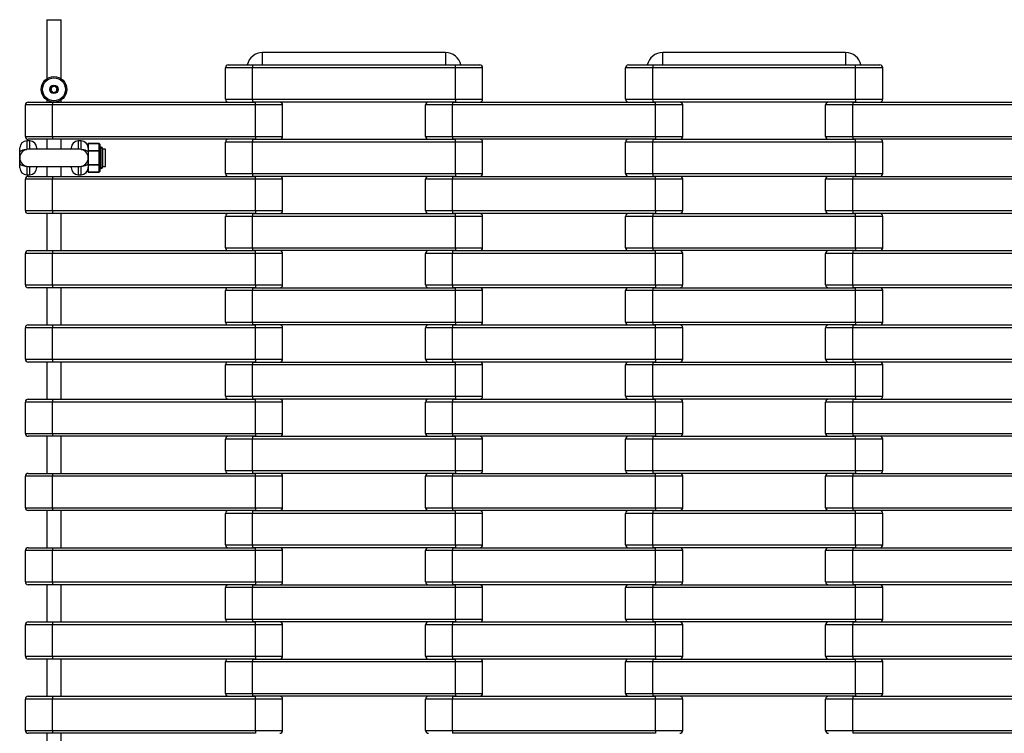
# Model space of a CAD drawing. Units: millimetres. Extents: x 594 to 3582, y 594 to 8651.
# Drawn here: x 594 to 1283, y 8151 to 8651 of the extents above; entities that cross this region are included whole.
import ezdxf

# ---------------------------------------------------------------- set-up
doc = ezdxf.new("R2010")
doc.units = ezdxf.units.MM
doc.header["$LTSCALE"] = 100

msp = doc.modelspace()

# ---------------------------------------------------------------- linework, layer by layer
at = {"color": 7, "linetype": 'Continuous', "lineweight": 25}
for p, q in [((613, 8651), (613, 8609.65)), ((613, 8651), (618, 8651)), ((618, 8651), (623, 8651)), ((623, 8609.65), (623, 8651)), ((892, 8628), (764, 8628)), ((764, 8619.27), (764, 8628)), ((892, 8628), (892, 8619.27)), ((1172, 8628), (1044, 8628)), ((1044, 8619.27), (1044, 8628)), ((1172, 8628), (1172, 8619.27)), ((757, 8617.27), (738, 8617.27)), ((738, 8595.27), (738, 8617.27)), ((740, 8619.27), (757, 8619.27)), ((757, 8619.27), (757, 8617.27)), ((757, 8619.27), (899, 8619.27)), ((899, 8617.27), (757, 8617.27)), ((757, 8595.27), (757, 8617.27)), ((899, 8617.27), (899, 8619.27)), ((899, 8619.27), (916, 8619.27)), ((918, 8617.27), (899, 8617.27)), ((899, 8595.27), (899, 8617.27)), ((918, 8595.27), (918, 8617.27)), ((1018, 8595.27), (1018, 8617.27)), ((1037, 8617.27), (1018, 8617.27)), ((1020, 8619.27), (1037, 8619.27)), ((1037, 8619.27), (1037, 8617.27)), ((1037, 8619.27), (1179, 8619.27)), ((1037, 8595.27), (1037, 8617.27)), ((1179, 8617.27), (1037, 8617.27)), ((1179, 8617.27), (1179, 8619.27)), ((1179, 8619.27), (1196, 8619.27)), ((1179, 8595.27), (1179, 8617.27)), ((1198, 8617.27), (1179, 8617.27)), ((1198, 8595.27), (1198, 8617.27)), ((600, 8593.27), (617, 8593.27)), ((613, 8594.8), (613, 8593.27)), ((617, 8593.27), (617, 8591.27)), ((617, 8593.27), (759, 8593.27)), ((623, 8593.27), (623, 8594.8)), ((738, 8595.27), (757, 8595.27)), ((757, 8595.27), (899, 8595.27)), ((757, 8595.27), (757, 8593.27)), ((899, 8593.27), (757, 8593.27)), ((759, 8591.27), (759, 8593.27)), ((897, 8593.27), (897, 8591.27)), ((897, 8593.27), (1039, 8593.27)), ((899, 8595.27), (899, 8593.27)), ((899, 8595.27), (918, 8595.27)), ((1018, 8595.27), (1037, 8595.27)), ((1037, 8595.27), (1179, 8595.27)), ((1037, 8595.27), (1037, 8593.27)), ((1179, 8593.27), (1037, 8593.27)), ((1039, 8591.27), (1039, 8593.27)), ((1177, 8593.27), (1177, 8591.27)), ((1177, 8593.27), (1319, 8593.27)), ((1179, 8595.27), (1198, 8595.27)), ((1179, 8595.27), (1179, 8593.27)), ((598, 8569.27), (598, 8591.27)), ((617, 8591.27), (598, 8591.27)), ((617, 8569.27), (617, 8591.27)), ((759, 8591.27), (617, 8591.27)), ((759, 8569.27), (759, 8591.27)), ((778, 8591.27), (759, 8591.27)), ((778, 8569.27), (778, 8591.27)), ((897, 8591.27), (878, 8591.27)), ((878, 8569.27), (878, 8591.27)), ((1039, 8591.27), (897, 8591.27)), ((897, 8569.27), (897, 8591.27)), ((1058, 8591.27), (1039, 8591.27)), ((1039, 8569.27), (1039, 8591.27)), ((1058, 8569.27), (1058, 8591.27)), ((1177, 8591.27), (1158, 8591.27)), ((1158, 8569.27), (1158, 8591.27)), ((1319, 8591.27), (1177, 8591.27)), ((1177, 8569.27), (1177, 8591.27)), ((598, 8569.27), (617, 8569.27)), ((601, 8566.07), (599, 8566.07)), ((617, 8567.27), (600, 8567.27)), ((613, 8567.27), (613, 8560.27)), ((617, 8569.27), (759, 8569.27)), ((617, 8569.27), (617, 8567.27)), ((759, 8567.27), (617, 8567.27)), ((623, 8560.27), (623, 8567.27)), ((637, 8566.07), (635, 8566.07)), ((738, 8543.27), (738, 8565.27)), ((757, 8565.27), (738, 8565.27)), ((757, 8567.27), (757, 8565.27)), ((757, 8567.27), (899, 8567.27)), ((757, 8543.27), (757, 8565.27)), ((899, 8565.27), (757, 8565.27)), ((759, 8569.27), (778, 8569.27)), ((759, 8569.27), (759, 8567.27)), ((878, 8569.27), (897, 8569.27)), ((897, 8569.27), (1039, 8569.27)), ((897, 8569.27), (897, 8567.27)), ((1039, 8567.27), (897, 8567.27)), ((899, 8565.27), (899, 8567.27)), ((899, 8543.27), (899, 8565.27)), ((918, 8565.27), (899, 8565.27)), ((918, 8543.27), (918, 8565.27)), ((1018, 8543.27), (1018, 8565.27)), ((1037, 8565.27), (1018, 8565.27)), ((1037, 8567.27), (1037, 8565.27)), ((1037, 8567.27), (1179, 8567.27)), ((1037, 8543.27), (1037, 8565.27)), ((1179, 8565.27), (1037, 8565.27)), ((1039, 8569.27), (1039, 8567.27)), ((1039, 8569.27), (1058, 8569.27)), ((1158, 8569.27), (1177, 8569.27)), ((1177, 8569.27), (1319, 8569.27)), ((1177, 8569.27), (1177, 8567.27)), ((1319, 8567.27), (1177, 8567.27)), ((1179, 8565.27), (1179, 8567.27)), ((1179, 8543.27), (1179, 8565.27)), ((1198, 8565.27), (1179, 8565.27)), ((1198, 8543.27), (1198, 8565.27)), ((594, 8561.27), (594, 8561.27)), ((594, 8547.27), (594, 8561.27)), ((636, 8560.27), (600, 8560.27)), ((606, 8561.07), (606, 8560.27)), ((630, 8560.27), (630, 8561.07)), ((649.6, 8564.21), (642, 8564.21)), ((642, 8564.16), (642, 8564.21)), ((649.6, 8564.16), (642, 8564.16)), ((642, 8564.16), (642, 8559.39)), ((642, 8559.39), (649.6, 8559.39)), ((642, 8559.04), (642, 8559.39)), ((649.6, 8559.04), (642, 8559.04)), ((642, 8559.04), (642, 8549.5)), ((649.6, 8559.39), (649.6, 8564.16)), ((649.6, 8559.04), (649.6, 8559.39)), ((649.6, 8549.5), (649.6, 8559.04)), ((650, 8559.04), (649.6, 8559.04)), ((650, 8563.81), (650, 8559.04)), ((651, 8561.77), (650, 8561.77)), ((650, 8559.04), (650, 8549.5)), ((652, 8560.77), (652, 8547.77)), ((654, 8560.27), (652, 8560.27)), ((654, 8548.27), (654, 8560.27)), ((594, 8547.27), (594, 8547.28)), ((600, 8548.27), (636, 8548.27)), ((606, 8548.27), (606, 8547.47)), ((613, 8548.27), (613, 8541.27)), ((623, 8541.27), (623, 8548.27)), ((630, 8547.47), (630, 8548.27)), ((642, 8549.5), (649.6, 8549.5)), ((642, 8549.16), (642, 8549.5)), ((649.6, 8549.16), (642, 8549.16)), ((642, 8549.16), (642, 8544.39)), ((642, 8544.39), (649.6, 8544.39)), ((642, 8544.33), (642, 8544.39)), ((650, 8549.5), (649.6, 8549.5)), ((649.6, 8549.16), (649.6, 8549.5)), ((649.6, 8544.39), (649.6, 8549.16)), ((650, 8549.5), (650, 8544.73)), ((650, 8546.77), (651, 8546.77)), ((652, 8548.27), (654, 8548.27)), ((598, 8517.27), (598, 8539.27)), ((617, 8539.27), (598, 8539.27)), ((599, 8542.47), (601, 8542.47)), ((600, 8541.27), (617, 8541.27)), ((617, 8541.27), (617, 8539.27)), ((617, 8541.27), (759, 8541.27)), ((617, 8517.27), (617, 8539.27)), ((759, 8539.27), (617, 8539.27)), ((635, 8542.47), (637, 8542.47)), ((642, 8544.33), (649.6, 8544.33)), ((738, 8543.27), (757, 8543.27)), ((757, 8543.27), (899, 8543.27)), ((757, 8543.27), (757, 8541.27)), ((899, 8541.27), (757, 8541.27)), ((759, 8539.27), (759, 8541.27)), ((759, 8517.27), (759, 8539.27)), ((778, 8539.27), (759, 8539.27)), ((778, 8517.27), (778, 8539.27)), ((897, 8539.27), (878, 8539.27)), ((878, 8517.27), (878, 8539.27)), ((897, 8541.27), (897, 8539.27)), ((897, 8541.27), (1039, 8541.27)), ((1039, 8539.27), (897, 8539.27)), ((897, 8517.27), (897, 8539.27)), ((899, 8543.27), (899, 8541.27)), ((899, 8543.27), (918, 8543.27)), ((1018, 8543.27), (1037, 8543.27)), ((1037, 8543.27), (1179, 8543.27)), ((1037, 8543.27), (1037, 8541.27)), ((1179, 8541.27), (1037, 8541.27)), ((1039, 8539.27), (1039, 8541.27)), ((1058, 8539.27), (1039, 8539.27)), ((1039, 8517.27), (1039, 8539.27)), ((1058, 8517.27), (1058, 8539.27)), ((1177, 8539.27), (1158, 8539.27)), ((1158, 8517.27), (1158, 8539.27)), ((1177, 8541.27), (1177, 8539.27)), ((1177, 8541.27), (1319, 8541.27)), ((1177, 8517.27), (1177, 8539.27)), ((1319, 8539.27), (1177, 8539.27)), ((1179, 8543.27), (1198, 8543.27)), ((1179, 8543.27), (1179, 8541.27)), ((598, 8517.27), (617, 8517.27)), ((617, 8517.27), (759, 8517.27)), ((617, 8517.27), (617, 8515.27)), ((759, 8517.27), (778, 8517.27)), ((759, 8517.27), (759, 8515.27)), ((878, 8517.27), (897, 8517.27)), ((897, 8517.27), (1039, 8517.27)), ((897, 8517.27), (897, 8515.27)), ((1039, 8517.27), (1058, 8517.27)), ((1039, 8517.27), (1039, 8515.27)), ((1158, 8517.27), (1177, 8517.27)), ((1177, 8517.27), (1319, 8517.27)), ((1177, 8517.27), (1177, 8515.27)), ((617, 8515.27), (600, 8515.27)), ((613, 8515.27), (613, 8489.27)), ((759, 8515.27), (617, 8515.27)), ((623, 8489.27), (623, 8515.27)), ((757, 8513.27), (738, 8513.27)), ((738, 8491.27), (738, 8513.27)), ((757, 8515.27), (757, 8513.27)), ((757, 8515.27), (899, 8515.27)), ((757, 8491.27), (757, 8513.27)), ((899, 8513.27), (757, 8513.27)), ((1039, 8515.27), (897, 8515.27)), ((899, 8513.27), (899, 8515.27)), ((918, 8513.27), (899, 8513.27)), ((899, 8491.27), (899, 8513.27)), ((918, 8491.27), (918, 8513.27)), ((1018, 8491.27), (1018, 8513.27)), ((1037, 8513.27), (1018, 8513.27)), ((1037, 8515.27), (1037, 8513.27)), ((1037, 8515.27), (1179, 8515.27)), ((1179, 8513.27), (1037, 8513.27)), ((1037, 8491.27), (1037, 8513.27)), ((1319, 8515.27), (1177, 8515.27)), ((1179, 8513.27), (1179, 8515.27)), ((1179, 8491.27), (1179, 8513.27)), ((1198, 8513.27), (1179, 8513.27)), ((1198, 8491.27), (1198, 8513.27)), ((600, 8489.27), (617, 8489.27)), ((617, 8489.27), (617, 8487.27)), ((617, 8489.27), (759, 8489.27)), ((738, 8491.27), (757, 8491.27)), ((757, 8491.27), (899, 8491.27)), ((757, 8491.27), (757, 8489.27)), ((899, 8489.27), (757, 8489.27)), ((759, 8487.27), (759, 8489.27)), ((897, 8489.27), (897, 8487.27)), ((897, 8489.27), (1039, 8489.27)), ((899, 8491.27), (899, 8489.27)), ((899, 8491.27), (918, 8491.27)), ((1018, 8491.27), (1037, 8491.27)), ((1037, 8491.27), (1179, 8491.27)), ((1037, 8491.27), (1037, 8489.27)), ((1179, 8489.27), (1037, 8489.27)), ((1039, 8487.27), (1039, 8489.27)), ((1177, 8489.27), (1177, 8487.27)), ((1177, 8489.27), (1319, 8489.27)), ((1179, 8491.27), (1198, 8491.27)), ((1179, 8491.27), (1179, 8489.27)), ((598, 8465.27), (598, 8487.27)), ((617, 8487.27), (598, 8487.27)), ((617, 8465.27), (617, 8487.27)), ((759, 8487.27), (617, 8487.27)), ((759, 8465.27), (759, 8487.27)), ((778, 8487.27), (759, 8487.27)), ((778, 8465.27), (778, 8487.27)), ((897, 8487.27), (878, 8487.27)), ((878, 8465.27), (878, 8487.27)), ((1039, 8487.27), (897, 8487.27)), ((897, 8465.27), (897, 8487.27)), ((1058, 8487.27), (1039, 8487.27)), ((1039, 8465.27), (1039, 8487.27)), ((1058, 8465.27), (1058, 8487.27)), ((1177, 8487.27), (1158, 8487.27)), ((1158, 8465.27), (1158, 8487.27)), ((1177, 8465.27), (1177, 8487.27)), ((1319, 8487.27), (1177, 8487.27)), ((598, 8465.27), (617, 8465.27)), ((617, 8463.27), (600, 8463.27)), ((613, 8463.27), (613, 8437.27)), ((617, 8465.27), (759, 8465.27)), ((617, 8465.27), (617, 8463.27)), ((759, 8463.27), (617, 8463.27)), ((623, 8437.27), (623, 8463.27)), ((757, 8463.27), (757, 8461.27)), ((757, 8463.27), (899, 8463.27)), ((759, 8465.27), (778, 8465.27)), ((759, 8465.27), (759, 8463.27)), ((878, 8465.27), (897, 8465.27)), ((897, 8465.27), (1039, 8465.27)), ((897, 8465.27), (897, 8463.27)), ((1039, 8463.27), (897, 8463.27)), ((899, 8461.27), (899, 8463.27)), ((1037, 8463.27), (1037, 8461.27)), ((1037, 8463.27), (1179, 8463.27)), ((1039, 8465.27), (1039, 8463.27)), ((1039, 8465.27), (1058, 8465.27)), ((1158, 8465.27), (1177, 8465.27)), ((1177, 8465.27), (1319, 8465.27)), ((1177, 8465.27), (1177, 8463.27)), ((1319, 8463.27), (1177, 8463.27)), ((1179, 8461.27), (1179, 8463.27)), ((738, 8439.27), (738, 8461.27)), ((757, 8461.27), (738, 8461.27)), ((757, 8439.27), (757, 8461.27)), ((899, 8461.27), (757, 8461.27)), ((918, 8461.27), (899, 8461.27)), ((899, 8439.27), (899, 8461.27)), ((918, 8439.27), (918, 8461.27)), ((1018, 8439.27), (1018, 8461.27)), ((1037, 8461.27), (1018, 8461.27)), ((1037, 8439.27), (1037, 8461.27)), ((1179, 8461.27), (1037, 8461.27)), ((1179, 8439.27), (1179, 8461.27)), ((1198, 8461.27), (1179, 8461.27)), ((1198, 8439.27), (1198, 8461.27)), ((598, 8413.27), (598, 8435.27)), ((617, 8435.27), (598, 8435.27)), ((600, 8437.27), (617, 8437.27)), ((617, 8437.27), (617, 8435.27)), ((617, 8437.27), (759, 8437.27)), ((759, 8435.27), (617, 8435.27)), ((617, 8413.27), (617, 8435.27)), ((738, 8439.27), (757, 8439.27)), ((757, 8439.27), (899, 8439.27)), ((757, 8439.27), (757, 8437.27)), ((899, 8437.27), (757, 8437.27)), ((759, 8435.27), (759, 8437.27)), ((759, 8413.27), (759, 8435.27)), ((778, 8435.27), (759, 8435.27)), ((778, 8413.27), (778, 8435.27)), ((897, 8435.27), (878, 8435.27)), ((878, 8413.27), (878, 8435.27)), ((897, 8437.27), (897, 8435.27)), ((897, 8437.27), (1039, 8437.27)), ((1039, 8435.27), (897, 8435.27)), ((897, 8413.27), (897, 8435.27)), ((899, 8439.27), (899, 8437.27)), ((899, 8439.27), (918, 8439.27)), ((1018, 8439.27), (1037, 8439.27)), ((1037, 8439.27), (1179, 8439.27)), ((1037, 8439.27), (1037, 8437.27)), ((1179, 8437.27), (1037, 8437.27)), ((1039, 8435.27), (1039, 8437.27)), ((1058, 8435.27), (1039, 8435.27)), ((1039, 8413.27), (1039, 8435.27)), ((1058, 8413.27), (1058, 8435.27)), ((1177, 8435.27), (1158, 8435.27)), ((1158, 8413.27), (1158, 8435.27)), ((1177, 8437.27), (1177, 8435.27)), ((1177, 8437.27), (1319, 8437.27)), ((1177, 8413.27), (1177, 8435.27)), ((1319, 8435.27), (1177, 8435.27)), ((1179, 8439.27), (1198, 8439.27)), ((1179, 8439.27), (1179, 8437.27)), ((598, 8413.27), (617, 8413.27)), ((617, 8411.27), (600, 8411.27)), ((613, 8411.27), (613, 8385.27)), ((617, 8413.27), (759, 8413.27)), ((617, 8413.27), (617, 8411.27)), ((759, 8411.27), (617, 8411.27)), ((623, 8385.27), (623, 8411.27)), ((757, 8409.27), (738, 8409.27)), ((738, 8387.27), (738, 8409.27)), ((757, 8411.27), (757, 8409.27)), ((757, 8411.27), (899, 8411.27)), ((757, 8387.27), (757, 8409.27)), ((899, 8409.27), (757, 8409.27)), ((759, 8413.27), (778, 8413.27)), ((759, 8413.27), (759, 8411.27)), ((878, 8413.27), (897, 8413.27)), ((897, 8413.27), (1039, 8413.27)), ((897, 8413.27), (897, 8411.27)), ((1039, 8411.27), (897, 8411.27)), ((899, 8409.27), (899, 8411.27)), ((918, 8409.27), (899, 8409.27)), ((899, 8387.27), (899, 8409.27)), ((918, 8387.27), (918, 8409.27)), ((1037, 8409.27), (1018, 8409.27)), ((1018, 8387.27), (1018, 8409.27)), ((1037, 8411.27), (1037, 8409.27)), ((1037, 8411.27), (1179, 8411.27)), ((1037, 8387.27), (1037, 8409.27)), ((1179, 8409.27), (1037, 8409.27)), ((1039, 8413.27), (1039, 8411.27)), ((1039, 8413.27), (1058, 8413.27)), ((1158, 8413.27), (1177, 8413.27)), ((1177, 8413.27), (1319, 8413.27)), ((1177, 8413.27), (1177, 8411.27)), ((1319, 8411.27), (1177, 8411.27)), ((1179, 8409.27), (1179, 8411.27)), ((1179, 8387.27), (1179, 8409.27)), ((1198, 8409.27), (1179, 8409.27)), ((1198, 8387.27), (1198, 8409.27)), ((738, 8387.27), (757, 8387.27)), ((757, 8387.27), (899, 8387.27)), ((757, 8387.27), (757, 8385.27)), ((899, 8387.27), (899, 8385.27)), ((899, 8387.27), (918, 8387.27)), ((1018, 8387.27), (1037, 8387.27)), ((1037, 8387.27), (1179, 8387.27)), ((1037, 8387.27), (1037, 8385.27)), ((1179, 8387.27), (1179, 8385.27)), ((1179, 8387.27), (1198, 8387.27)), ((598, 8361.27), (598, 8383.27)), ((617, 8383.27), (598, 8383.27)), ((600, 8385.27), (617, 8385.27)), ((617, 8385.27), (617, 8383.27)), ((617, 8385.27), (759, 8385.27)), ((759, 8383.27), (617, 8383.27)), ((617, 8361.27), (617, 8383.27)), ((899, 8385.27), (757, 8385.27)), ((759, 8383.27), (759, 8385.27)), ((759, 8361.27), (759, 8383.27)), ((778, 8383.27), (759, 8383.27)), ((778, 8361.27), (778, 8383.27)), ((897, 8383.27), (878, 8383.27)), ((878, 8361.27), (878, 8383.27)), ((897, 8385.27), (897, 8383.27)), ((897, 8385.27), (1039, 8385.27)), ((1039, 8383.27), (897, 8383.27)), ((897, 8361.27), (897, 8383.27)), ((1179, 8385.27), (1037, 8385.27)), ((1039, 8383.27), (1039, 8385.27)), ((1058, 8383.27), (1039, 8383.27)), ((1039, 8361.27), (1039, 8383.27)), ((1058, 8361.27), (1058, 8383.27)), ((1177, 8383.27), (1158, 8383.27)), ((1158, 8361.27), (1158, 8383.27)), ((1177, 8385.27), (1177, 8383.27)), ((1177, 8385.27), (1319, 8385.27)), ((1177, 8361.27), (1177, 8383.27)), ((1319, 8383.27), (1177, 8383.27)), ((598, 8361.27), (617, 8361.27)), ((617, 8359.27), (600, 8359.27)), ((613, 8359.27), (613, 8333.27)), ((617, 8361.27), (759, 8361.27)), ((617, 8361.27), (617, 8359.27)), ((759, 8359.27), (617, 8359.27)), ((623, 8333.27), (623, 8359.27)), ((757, 8359.27), (757, 8357.27)), ((757, 8359.27), (899, 8359.27)), ((759, 8361.27), (778, 8361.27)), ((759, 8361.27), (759, 8359.27)), ((878, 8361.27), (897, 8361.27)), ((897, 8361.27), (1039, 8361.27)), ((897, 8361.27), (897, 8359.27)), ((1039, 8359.27), (897, 8359.27)), ((899, 8357.27), (899, 8359.27)), ((1037, 8359.27), (1037, 8357.27)), ((1037, 8359.27), (1179, 8359.27)), ((1039, 8361.27), (1039, 8359.27)), ((1039, 8361.27), (1058, 8361.27)), ((1158, 8361.27), (1177, 8361.27)), ((1177, 8361.27), (1319, 8361.27)), ((1177, 8361.27), (1177, 8359.27)), ((1319, 8359.27), (1177, 8359.27)), ((1179, 8357.27), (1179, 8359.27)), ((757, 8357.27), (738, 8357.27)), ((738, 8335.27), (738, 8357.27)), ((757, 8335.27), (757, 8357.27)), ((899, 8357.27), (757, 8357.27)), ((899, 8335.27), (899, 8357.27)), ((918, 8357.27), (899, 8357.27)), ((918, 8335.27), (918, 8357.27)), ((1037, 8357.27), (1018, 8357.27)), ((1018, 8335.27), (1018, 8357.27)), ((1179, 8357.27), (1037, 8357.27)), ((1037, 8335.27), (1037, 8357.27)), ((1179, 8335.27), (1179, 8357.27)), ((1198, 8357.27), (1179, 8357.27)), ((1198, 8335.27), (1198, 8357.27)), ((598, 8309.27), (598, 8331.27)), ((617, 8331.27), (598, 8331.27)), ((600, 8333.27), (617, 8333.27)), ((617, 8333.27), (617, 8331.27)), ((617, 8333.27), (759, 8333.27)), ((617, 8309.27), (617, 8331.27)), ((759, 8331.27), (617, 8331.27)), ((738, 8335.27), (757, 8335.27)), ((757, 8335.27), (899, 8335.27)), ((757, 8335.27), (757, 8333.27)), ((899, 8333.27), (757, 8333.27)), ((759, 8331.27), (759, 8333.27)), ((759, 8309.27), (759, 8331.27)), ((778, 8331.27), (759, 8331.27)), ((778, 8309.27), (778, 8331.27)), ((897, 8331.27), (878, 8331.27)), ((878, 8309.27), (878, 8331.27)), ((897, 8333.27), (897, 8331.27)), ((897, 8333.27), (1039, 8333.27)), ((1039, 8331.27), (897, 8331.27)), ((897, 8309.27), (897, 8331.27)), ((899, 8335.27), (899, 8333.27)), ((899, 8335.27), (918, 8335.27)), ((1018, 8335.27), (1037, 8335.27)), ((1037, 8335.27), (1179, 8335.27)), ((1037, 8335.27), (1037, 8333.27)), ((1179, 8333.27), (1037, 8333.27)), ((1039, 8331.27), (1039, 8333.27)), ((1058, 8331.27), (1039, 8331.27)), ((1039, 8309.27), (1039, 8331.27)), ((1058, 8309.27), (1058, 8331.27)), ((1177, 8331.27), (1158, 8331.27)), ((1158, 8309.27), (1158, 8331.27)), ((1177, 8333.27), (1177, 8331.27)), ((1177, 8333.27), (1319, 8333.27)), ((1319, 8331.27), (1177, 8331.27)), ((1177, 8309.27), (1177, 8331.27)), ((1179, 8335.27), (1179, 8333.27)), ((1179, 8335.27), (1198, 8335.27)), ((598, 8309.27), (617, 8309.27)), ((617, 8307.27), (600, 8307.27)), ((613, 8307.27), (613, 8281.27)), ((617, 8309.27), (759, 8309.27)), ((617, 8309.27), (617, 8307.27)), ((759, 8307.27), (617, 8307.27)), ((623, 8281.27), (623, 8307.27)), ((757, 8305.27), (738, 8305.27)), ((738, 8283.27), (738, 8305.27)), ((757, 8307.27), (757, 8305.27)), ((757, 8307.27), (899, 8307.27)), ((899, 8305.27), (757, 8305.27)), ((757, 8283.27), (757, 8305.27)), ((759, 8309.27), (778, 8309.27)), ((759, 8309.27), (759, 8307.27)), ((878, 8309.27), (897, 8309.27)), ((897, 8309.27), (1039, 8309.27)), ((897, 8309.27), (897, 8307.27)), ((1039, 8307.27), (897, 8307.27)), ((899, 8305.27), (899, 8307.27)), ((918, 8305.27), (899, 8305.27)), ((899, 8283.27), (899, 8305.27)), ((918, 8283.27), (918, 8305.27)), ((1037, 8305.27), (1018, 8305.27)), ((1018, 8283.27), (1018, 8305.27)), ((1037, 8307.27), (1037, 8305.27)), ((1037, 8307.27), (1179, 8307.27)), ((1037, 8283.27), (1037, 8305.27)), ((1179, 8305.27), (1037, 8305.27)), ((1039, 8309.27), (1058, 8309.27)), ((1039, 8309.27), (1039, 8307.27)), ((1158, 8309.27), (1177, 8309.27)), ((1177, 8309.27), (1319, 8309.27)), ((1177, 8309.27), (1177, 8307.27)), ((1319, 8307.27), (1177, 8307.27)), ((1179, 8305.27), (1179, 8307.27)), ((1198, 8305.27), (1179, 8305.27)), ((1179, 8283.27), (1179, 8305.27)), ((1198, 8283.27), (1198, 8305.27)), ((738, 8283.27), (757, 8283.27)), ((757, 8283.27), (899, 8283.27)), ((757, 8283.27), (757, 8281.27)), ((899, 8283.27), (899, 8281.27)), ((899, 8283.27), (918, 8283.27)), ((1018, 8283.27), (1037, 8283.27)), ((1037, 8283.27), (1179, 8283.27)), ((1037, 8283.27), (1037, 8281.27)), ((1179, 8283.27), (1179, 8281.27)), ((1179, 8283.27), (1198, 8283.27)), ((598, 8257.27), (598, 8279.27)), ((617, 8279.27), (598, 8279.27)), ((600, 8281.27), (617, 8281.27)), ((617, 8281.27), (617, 8279.27)), ((617, 8281.27), (759, 8281.27)), ((759, 8279.27), (617, 8279.27)), ((617, 8257.27), (617, 8279.27)), ((899, 8281.27), (757, 8281.27)), ((759, 8279.27), (759, 8281.27)), ((759, 8257.27), (759, 8279.27)), ((778, 8279.27), (759, 8279.27)), ((778, 8257.27), (778, 8279.27)), ((897, 8279.27), (878, 8279.27)), ((878, 8257.27), (878, 8279.27)), ((897, 8281.27), (897, 8279.27)), ((897, 8281.27), (1039, 8281.27)), ((897, 8257.27), (897, 8279.27)), ((1039, 8279.27), (897, 8279.27)), ((1179, 8281.27), (1037, 8281.27)), ((1039, 8279.27), (1039, 8281.27)), ((1039, 8257.27), (1039, 8279.27)), ((1058, 8279.27), (1039, 8279.27)), ((1058, 8257.27), (1058, 8279.27)), ((1177, 8279.27), (1158, 8279.27)), ((1158, 8257.27), (1158, 8279.27)), ((1177, 8281.27), (1177, 8279.27)), ((1177, 8281.27), (1319, 8281.27)), ((1177, 8257.27), (1177, 8279.27)), ((1319, 8279.27), (1177, 8279.27)), ((598, 8257.27), (617, 8257.27)), ((617, 8255.27), (600, 8255.27)), ((613, 8255.27), (613, 8229.27)), ((617, 8257.27), (759, 8257.27)), ((617, 8257.27), (617, 8255.27)), ((759, 8255.27), (617, 8255.27)), ((623, 8229.27), (623, 8255.27)), ((757, 8255.27), (757, 8253.27)), ((757, 8255.27), (899, 8255.27)), ((759, 8257.27), (778, 8257.27)), ((759, 8257.27), (759, 8255.27)), ((878, 8257.27), (897, 8257.27)), ((897, 8257.27), (1039, 8257.27)), ((897, 8257.27), (897, 8255.27)), ((1039, 8255.27), (897, 8255.27)), ((899, 8253.27), (899, 8255.27)), ((1037, 8255.27), (1037, 8253.27)), ((1037, 8255.27), (1179, 8255.27)), ((1039, 8257.27), (1058, 8257.27)), ((1039, 8257.27), (1039, 8255.27)), ((1158, 8257.27), (1177, 8257.27)), ((1177, 8257.27), (1319, 8257.27)), ((1177, 8257.27), (1177, 8255.27)), ((1319, 8255.27), (1177, 8255.27)), ((1179, 8253.27), (1179, 8255.27)), ((738, 8231.27), (738, 8253.27)), ((757, 8253.27), (738, 8253.27)), ((757, 8231.27), (757, 8253.27)), ((899, 8253.27), (757, 8253.27)), ((918, 8253.27), (899, 8253.27)), ((899, 8231.27), (899, 8253.27)), ((918, 8231.27), (918, 8253.27)), ((1037, 8253.27), (1018, 8253.27)), ((1018, 8231.27), (1018, 8253.27)), ((1037, 8231.27), (1037, 8253.27)), ((1179, 8253.27), (1037, 8253.27)), ((1179, 8231.27), (1179, 8253.27)), ((1198, 8253.27), (1179, 8253.27)), ((1198, 8231.27), (1198, 8253.27)), ((600, 8229.27), (617, 8229.27)), ((617, 8229.27), (617, 8227.27)), ((617, 8229.27), (759, 8229.27)), ((738, 8231.27), (757, 8231.27)), ((757, 8231.27), (899, 8231.27)), ((757, 8231.27), (757, 8229.27)), ((899, 8229.27), (757, 8229.27)), ((759, 8227.27), (759, 8229.27)), ((897, 8229.27), (897, 8227.27)), ((897, 8229.27), (1039, 8229.27)), ((899, 8231.27), (899, 8229.27)), ((899, 8231.27), (918, 8231.27)), ((1018, 8231.27), (1037, 8231.27)), ((1037, 8231.27), (1179, 8231.27)), ((1037, 8231.27), (1037, 8229.27)), ((1179, 8229.27), (1037, 8229.27)), ((1039, 8227.27), (1039, 8229.27)), ((1177, 8229.27), (1177, 8227.27)), ((1177, 8229.27), (1319, 8229.27)), ((1179, 8231.27), (1179, 8229.27)), ((1179, 8231.27), (1198, 8231.27)), ((598, 8205.27), (598, 8227.27)), ((617, 8227.27), (598, 8227.27)), ((617, 8205.27), (617, 8227.27)), ((759, 8227.27), (617, 8227.27)), ((759, 8205.27), (759, 8227.27)), ((778, 8227.27), (759, 8227.27)), ((778, 8205.27), (778, 8227.27)), ((897, 8227.27), (878, 8227.27)), ((878, 8205.27), (878, 8227.27)), ((1039, 8227.27), (897, 8227.27)), ((897, 8205.27), (897, 8227.27)), ((1039, 8205.27), (1039, 8227.27)), ((1058, 8227.27), (1039, 8227.27)), ((1058, 8205.27), (1058, 8227.27)), ((1177, 8227.27), (1158, 8227.27)), ((1158, 8205.27), (1158, 8227.27)), ((1319, 8227.27), (1177, 8227.27)), ((1177, 8205.27), (1177, 8227.27)), ((598, 8205.27), (617, 8205.27)), ((617, 8203.27), (600, 8203.27)), ((613, 8203.27), (613, 8177.27)), ((617, 8205.27), (759, 8205.27)), ((617, 8205.27), (617, 8203.27)), ((759, 8203.27), (617, 8203.27)), ((623, 8177.27), (623, 8203.27)), ((738, 8179.27), (738, 8201.27)), ((757, 8201.27), (738, 8201.27)), ((757, 8203.27), (757, 8201.27)), ((757, 8203.27), (899, 8203.27)), ((757, 8179.27), (757, 8201.27)), ((899, 8201.27), (757, 8201.27)), ((759, 8205.27), (778, 8205.27)), ((759, 8205.27), (759, 8203.27)), ((878, 8205.27), (897, 8205.27)), ((897, 8205.27), (1039, 8205.27)), ((897, 8205.27), (897, 8203.27)), ((1039, 8203.27), (897, 8203.27)), ((899, 8201.27), (899, 8203.27)), ((918, 8201.27), (899, 8201.27)), ((899, 8179.27), (899, 8201.27)), ((918, 8179.27), (918, 8201.27)), ((1037, 8201.27), (1018, 8201.27)), ((1018, 8179.27), (1018, 8201.27)), ((1037, 8203.27), (1037, 8201.27)), ((1037, 8203.27), (1179, 8203.27)), ((1037, 8179.27), (1037, 8201.27)), ((1179, 8201.27), (1037, 8201.27)), ((1039, 8205.27), (1039, 8203.27)), ((1039, 8205.27), (1058, 8205.27)), ((1158, 8205.27), (1177, 8205.27)), ((1177, 8205.27), (1319, 8205.27)), ((1177, 8205.27), (1177, 8203.27)), ((1319, 8203.27), (1177, 8203.27)), ((1179, 8201.27), (1179, 8203.27)), ((1179, 8179.27), (1179, 8201.27)), ((1198, 8201.27), (1179, 8201.27)), ((1198, 8179.27), (1198, 8201.27)), ((738, 8179.27), (757, 8179.27)), ((757, 8179.27), (899, 8179.27)), ((757, 8179.27), (757, 8177.27)), ((899, 8179.27), (899, 8177.27)), ((899, 8179.27), (918, 8179.27)), ((1018, 8179.27), (1037, 8179.27)), ((1037, 8179.27), (1179, 8179.27)), ((1037, 8179.27), (1037, 8177.27)), ((1179, 8179.27), (1179, 8177.27)), ((1179, 8179.27), (1198, 8179.27)), ((598, 8153.27), (598, 8175.27)), ((617, 8175.27), (598, 8175.27)), ((600, 8177.27), (617, 8177.27)), ((617, 8177.27), (617, 8175.27)), ((617, 8177.27), (759, 8177.27)), ((759, 8175.27), (617, 8175.27)), ((617, 8153.27), (617, 8175.27)), ((899, 8177.27), (757, 8177.27)), ((759, 8175.27), (759, 8177.27)), ((759, 8153.27), (759, 8175.27)), ((778, 8175.27), (759, 8175.27)), ((778, 8153.27), (778, 8175.27)), ((897, 8175.27), (878, 8175.27)), ((878, 8153.27), (878, 8175.27)), ((897, 8177.27), (897, 8175.27)), ((897, 8177.27), (1039, 8177.27)), ((1039, 8175.27), (897, 8175.27)), ((897, 8153.27), (897, 8175.27)), ((1179, 8177.27), (1037, 8177.27)), ((1039, 8175.27), (1039, 8177.27)), ((1058, 8175.27), (1039, 8175.27)), ((1039, 8153.27), (1039, 8175.27)), ((1058, 8153.27), (1058, 8175.27)), ((1177, 8175.27), (1158, 8175.27)), ((1158, 8153.27), (1158, 8175.27)), ((1177, 8177.27), (1177, 8175.27)), ((1177, 8177.27), (1319, 8177.27)), ((1319, 8175.27), (1177, 8175.27)), ((1177, 8153.27), (1177, 8175.27)), ((598, 8153.27), (617, 8153.27)), ((617, 8153.27), (759, 8153.27)), ((617, 8153.27), (617, 8151.27)), ((759, 8153.27), (778, 8153.27)), ((759, 8153.27), (759, 8151.27)), ((878, 8153.27), (897, 8153.27)), ((897, 8153.27), (1039, 8153.27)), ((897, 8153.27), (897, 8151.27)), ((1039, 8153.27), (1039, 8151.27)), ((1039, 8153.27), (1058, 8153.27)), ((1158, 8153.27), (1177, 8153.27)), ((1177, 8153.27), (1319, 8153.27)), ((1177, 8153.27), (1177, 8151.27)), ((617, 8151.27), (600, 8151.27)), ((613, 8151.27), (613, 8125.27)), ((759, 8151.27), (617, 8151.27)), ((623, 8125.27), (623, 8151.27)), ((1039, 8151.27), (897, 8151.27)), ((1319, 8151.27), (1177, 8151.27))]:
    msp.add_line(p, q, dxfattribs=at)
at = {"color": 8, "linetype": 'Continuous', "lineweight": 25}
for p, q in [((599, 8566.07), (599, 8560.19)), ((601, 8560.19), (601, 8566.07)), ((635, 8566.07), (635, 8560.19)), ((637, 8560.19), (637, 8566.07)), ((649.6, 8564.16), (649.6, 8564.21)), ((651, 8546.77), (651, 8561.77)), ((599, 8548.36), (599, 8542.47)), ((601, 8542.47), (601, 8548.36)), ((635, 8548.36), (635, 8542.47)), ((637, 8542.47), (637, 8548.36)), ((649.6, 8544.33), (649.6, 8544.39))]:
    msp.add_line(p, q, dxfattribs=at)
at = {"color": 7, "linetype": 'Continuous', "lineweight": 25, "flags": 128}
for points in [[(594, 8557.68), (594.1, 8558.17), (594.38, 8558.64), (594.84, 8559.07), (595.46, 8559.45), (596.22, 8559.77), (597.09, 8560), (598.02, 8560.14), (599, 8560.19)], [(637, 8560.19), (637.98, 8560.14), (638.91, 8560), (639.78, 8559.77), (640.54, 8559.45), (641.16, 8559.07), (641.62, 8558.64), (641.9, 8558.17), (642, 8557.68)], [(594, 8550.86), (594.1, 8550.37), (594.38, 8549.9), (594.84, 8549.47), (595.46, 8549.09), (596.22, 8548.78), (597.09, 8548.55), (598.02, 8548.4), (599, 8548.36)], [(637, 8548.36), (637.98, 8548.4), (638.91, 8548.55), (639.78, 8548.78), (640.54, 8549.09), (641.16, 8549.47), (641.62, 8549.9), (641.9, 8550.37), (642, 8550.86)]]:
    msp.add_lwpolyline(points, dxfattribs=at)
at = {"color": 7, "linetype": 'Continuous', "lineweight": 25}
for radius in [8.95, 8, 3]:
    msp.add_circle((618, 8602.22), radius, dxfattribs=at)
for centre, radius, start, end in [((764, 8617), 11, 90, 168.08043), ((892, 8617), 11, 11.91957, 90), ((1044, 8617), 11, 90, 168.08043), ((1172, 8617), 11, 11.91957, 90), ((740, 8617.27), 2, 90, 180), ((916, 8617.27), 2, 0, 90), ((1020, 8617.27), 2, 90, 180), ((1196, 8617.27), 2, 0, 90), ((618, 8602.22), 2.31, 140.64316, 200.64316), ((618, 8602.22), 2.31, 200.64316, 260.64316), ((618, 8602.22), 2.31, 80.64316, 140.64316), ((618, 8602.22), 2.31, 260.64316, 320.64316), ((618, 8602.22), 2.31, 20.64316, 80.64316), ((618, 8602.22), 2.31, 320.64316, 20.64316), ((600, 8591.27), 2, 90, 180), ((740, 8595.27), 2, 180, 270), ((776, 8591.27), 2, 0, 90), ((880, 8591.27), 2, 90, 180), ((916, 8595.27), 2, 270, 0), ((1020, 8595.27), 2, 180, 270), ((1056, 8591.27), 2, 0, 90), ((1160, 8591.27), 2, 90, 180), ((1196, 8595.27), 2, 270, 0), ((599, 8561.07), 5, 90, 177.7517), ((600, 8569.27), 2, 180, 270), ((601, 8561.07), 5, 0, 90), ((635, 8561.07), 5, 90, 180), ((637, 8561.07), 5, 0, 90), ((740, 8565.27), 2, 90, 180), ((776, 8569.27), 2, 270, 0), ((880, 8569.27), 2, 180, 270), ((916, 8565.27), 2, 0, 90), ((1020, 8565.27), 2, 90, 180), ((1056, 8569.27), 2, 270, 0), ((1160, 8569.27), 2, 180, 270), ((1196, 8565.27), 2, 0, 90), ((600, 8554.27), 6, 90, 270), ((636, 8554.27), 6, 270, 90), ((649.6, 8563.81), 0.4, 0, 90), ((649.62, 8563.78), 0.376, 4.40195, 93.81126), ((649.62, 8559.01), 0.376, 4.40195, 93.81126), ((651, 8560.77), 1, 0, 90), ((599, 8547.47), 5, 182.2483, 270), ((601, 8547.47), 5, 270, 0), ((635, 8547.47), 5, 180, 270), ((637, 8547.47), 5, 270, 0), ((649.62, 8549.53), 0.376, 266.18874, 355.59805), ((649.6, 8544.73), 0.4, 270, 0), ((649.62, 8544.76), 0.376, 266.18874, 355.59805), ((651, 8547.77), 1, 270, 0), ((600, 8539.27), 2, 90, 180), ((740, 8543.27), 2, 180, 270), ((776, 8539.27), 2, 0, 90), ((880, 8539.27), 2, 90, 180), ((916, 8543.27), 2, 270, 0), ((1020, 8543.27), 2, 180, 270), ((1056, 8539.27), 2, 0, 90), ((1160, 8539.27), 2, 90, 180), ((1196, 8543.27), 2, 270, 0), ((600, 8517.27), 2, 180, 270), ((776, 8517.27), 2, 270, 0), ((880, 8517.27), 2, 180, 270), ((1056, 8517.27), 2, 270, 0), ((1160, 8517.27), 2, 180, 270), ((740, 8513.27), 2, 90, 180), ((916, 8513.27), 2, 0, 90), ((1020, 8513.27), 2, 90, 180), ((1196, 8513.27), 2, 0, 90), ((600, 8487.27), 2, 90, 180), ((740, 8491.27), 2, 180, 270), ((776, 8487.27), 2, 0, 90), ((880, 8487.27), 2, 90, 180), ((916, 8491.27), 2, 270, 0), ((1020, 8491.27), 2, 180, 270), ((1056, 8487.27), 2, 0, 90), ((1160, 8487.27), 2, 90, 180), ((1196, 8491.27), 2, 270, 0), ((600, 8465.27), 2, 180, 270), ((740, 8461.27), 2, 90, 180), ((776, 8465.27), 2, 270, 0), ((880, 8465.27), 2, 180, 270), ((916, 8461.27), 2, 0, 90), ((1020, 8461.27), 2, 90, 180), ((1056, 8465.27), 2, 270, 0), ((1160, 8465.27), 2, 180, 270), ((1196, 8461.27), 2, 0, 90), ((600, 8435.27), 2, 90, 180), ((740, 8439.27), 2, 180, 270), ((776, 8435.27), 2, 0, 90), ((880, 8435.27), 2, 90, 180), ((916, 8439.27), 2, 270, 0), ((1020, 8439.27), 2, 180, 270), ((1056, 8435.27), 2, 0, 90), ((1160, 8435.27), 2, 90, 180), ((1196, 8439.27), 2, 270, 0), ((600, 8413.27), 2, 180, 270), ((740, 8409.27), 2, 90, 180), ((776, 8413.27), 2, 270, 0), ((880, 8413.27), 2, 180, 270), ((916, 8409.27), 2, 0, 90), ((1020, 8409.27), 2, 90, 180), ((1056, 8413.27), 2, 270, 0), ((1160, 8413.27), 2, 180, 270), ((1196, 8409.27), 2, 0, 90), ((740, 8387.27), 2, 180, 270), ((916, 8387.27), 2, 270, 0), ((1020, 8387.27), 2, 180, 270), ((1196, 8387.27), 2, 270, 0), ((600, 8383.27), 2, 90, 180), ((776, 8383.27), 2, 0, 90), ((880, 8383.27), 2, 90, 180), ((1056, 8383.27), 2, 0, 90), ((1160, 8383.27), 2, 90, 180), ((600, 8361.27), 2, 180, 270), ((740, 8357.27), 2, 90, 180), ((776, 8361.27), 2, 270, 0), ((880, 8361.27), 2, 180, 270), ((916, 8357.27), 2, 0, 90), ((1020, 8357.27), 2, 90, 180), ((1056, 8361.27), 2, 270, 0), ((1160, 8361.27), 2, 180, 270), ((1196, 8357.27), 2, 0, 90), ((600, 8331.27), 2, 90, 180), ((740, 8335.27), 2, 180, 270), ((776, 8331.27), 2, 0, 90), ((880, 8331.27), 2, 90, 180), ((916, 8335.27), 2, 270, 0), ((1020, 8335.27), 2, 180, 270), ((1056, 8331.27), 2, 0, 90), ((1160, 8331.27), 2, 90, 180), ((1196, 8335.27), 2, 270, 0), ((600, 8309.27), 2, 180, 270), ((740, 8305.27), 2, 90, 180), ((776, 8309.27), 2, 270, 0), ((880, 8309.27), 2, 180, 270), ((916, 8305.27), 2, 0, 90), ((1020, 8305.27), 2, 90, 180), ((1056, 8309.27), 2, 270, 0), ((1160, 8309.27), 2, 180, 270), ((1196, 8305.27), 2, 0, 90), ((740, 8283.27), 2, 180, 270), ((916, 8283.27), 2, 270, 0), ((1020, 8283.27), 2, 180, 270), ((1196, 8283.27), 2, 270, 0), ((600, 8279.27), 2, 90, 180), ((776, 8279.27), 2, 0, 90), ((880, 8279.27), 2, 90, 180), ((1056, 8279.27), 2, 0, 90), ((1160, 8279.27), 2, 90, 180), ((600, 8257.27), 2, 180, 270), ((740, 8253.27), 2, 90, 180), ((776, 8257.27), 2, 270, 0), ((880, 8257.27), 2, 180, 270), ((916, 8253.27), 2, 0, 90), ((1020, 8253.27), 2, 90, 180), ((1056, 8257.27), 2, 270, 0), ((1160, 8257.27), 2, 180, 270), ((1196, 8253.27), 2, 0, 90), ((600, 8227.27), 2, 90, 180), ((740, 8231.27), 2, 180, 270), ((776, 8227.27), 2, 0, 90), ((880, 8227.27), 2, 90, 180), ((916, 8231.27), 2, 270, 0), ((1020, 8231.27), 2, 180, 270), ((1056, 8227.27), 2, 0, 90), ((1160, 8227.27), 2, 90, 180), ((1196, 8231.27), 2, 270, 0), ((600, 8205.27), 2, 180, 270), ((740, 8201.27), 2, 90, 180), ((776, 8205.27), 2, 270, 0), ((880, 8205.27), 2, 180, 270), ((916, 8201.27), 2, 0, 90), ((1020, 8201.27), 2, 90, 180), ((1056, 8205.27), 2, 270, 0), ((1160, 8205.27), 2, 180, 270), ((1196, 8201.27), 2, 0, 90), ((740, 8179.27), 2, 180, 270), ((916, 8179.27), 2, 270, 0), ((1020, 8179.27), 2, 180, 270), ((1196, 8179.27), 2, 270, 0), ((600, 8175.27), 2, 90, 180), ((776, 8175.27), 2, 0, 90), ((880, 8175.27), 2, 90, 180), ((1056, 8175.27), 2, 0, 90), ((1160, 8175.27), 2, 90, 180), ((600, 8153.27), 2, 180, 270), ((776, 8153.27), 2, 270, 0), ((880, 8153.27), 2, 180, 270), ((1056, 8153.27), 2, 270, 0), ((1160, 8153.27), 2, 180, 270)]:
    msp.add_arc(centre, radius, start, end, dxfattribs=at)
for points, knots in [([(616.21, 8603.69), (616.19, 8603.56), (616.13, 8603.19), (616.02, 8602.52), (615.92, 8601.87), (615.86, 8601.52), (615.84, 8601.41)], [0, 0, 0, 0, 0.180942, 0.506293, 0.843975, 1, 1, 1, 1]), ([(615.84, 8601.41), (616.09, 8601.2), (616.53, 8600.84), (617.17, 8600.32), (617.48, 8600.06), (617.62, 8599.94)], [0, 0, 0, 0, 0.439105, 0.751358, 1, 1, 1, 1]), ([(618.38, 8604.5), (618.07, 8604.38), (617.54, 8604.18), (616.77, 8603.89), (616.38, 8603.75), (616.21, 8603.69)], [0, 0, 0, 0, 0.439105, 0.751358, 1, 1, 1, 1]), ([(617.62, 8599.94), (617.93, 8600.06), (618.46, 8600.26), (619.23, 8600.55), (619.62, 8600.69), (619.79, 8600.76)], [0, 0, 0, 0, 0.439105, 0.751358, 1, 1, 1, 1]), ([(620.16, 8603.04), (619.91, 8603.25), (619.47, 8603.6), (618.83, 8604.13), (618.52, 8604.39), (618.38, 8604.5)], [0, 0, 0, 0, 0.439105, 0.751358, 1, 1, 1, 1]), ([(619.79, 8600.76), (619.8, 8600.87), (619.86, 8601.22), (619.97, 8601.87), (620.08, 8602.54), (620.14, 8602.91), (620.16, 8603.04)], [0, 0, 0, 0, 0.156025, 0.493707, 0.819058, 1, 1, 1, 1]), ([(594, 8554.27), (594, 8554.29), (594, 8554.32), (594, 8554.62), (594, 8554.93), (594, 8555.78), (594, 8556.87), (594, 8557.52), (594, 8557.68)], [0, 0, 0, 0, 0.0187183, 0.0374364, 0.3385505, 0.6711448, 0.9185042, 1, 1, 1, 1]), ([(594, 8550.86), (594, 8550.92), (594, 8551.49), (594, 8552.57), (594, 8553.57), (594, 8553.89), (594, 8554.22), (594, 8554.25), (594, 8554.27)], [0, 0, 0, 0, 0.029086, 0.283509, 0.613587, 0.962551, 0.981275, 1, 1, 1, 1]), ([(642, 8555.37), (642, 8555.27), (642, 8554.77), (642, 8554.66), (642, 8554.32), (642, 8554.29), (642, 8554.27)], [0, 0, 0, 0, 0.17636, 0.920588, 0.960294, 1, 1, 1, 1]), ([(642, 8554.27), (642, 8554.25), (642, 8554.22), (642, 8553.93), (642, 8553.77), (642, 8553.3), (642, 8553.16)], [0, 0, 0, 0, 0.039702, 0.079404, 0.718093, 1, 1, 1, 1])]:
    msp.add_open_spline(points, degree=3, knots=knots, dxfattribs=at)

doc.saveas('drawing.dxf')
